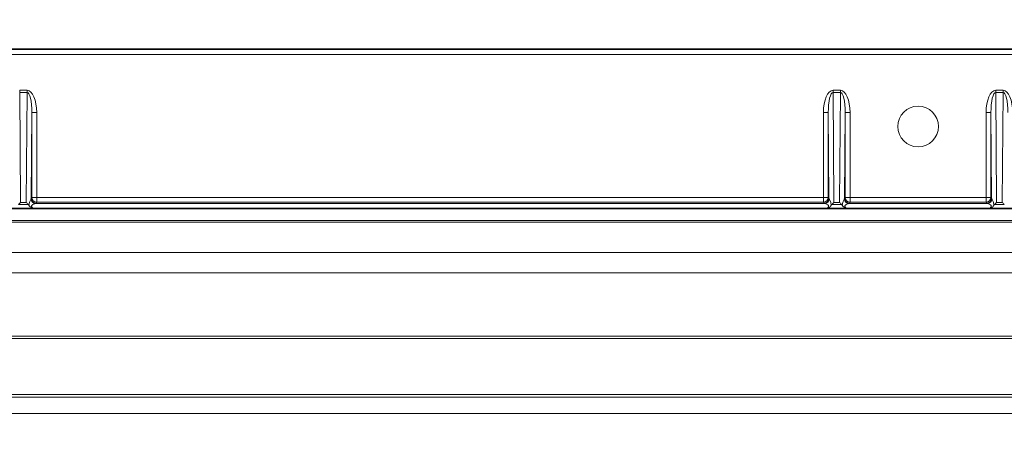
# Model space of a CAD drawing. Units: inches. Extents: x 0.5 to 33.9, y 0.4 to 21.4.
# Drawn here: x 23.6 to 26.7, y 13.1 to 14.3 of the extents above; entities that cross this region are included whole.
import ezdxf

# ---------------------------------------------------------------- set-up
doc = ezdxf.new("R2010")
doc.units = ezdxf.units.IN
doc.header["$MEASUREMENT"] = 0
doc.layers.add('DIM', color=136, linetype='Continuous')
doc.styles.add('SLDTEXTSTYLE0', font='TXT', dxfattribs={"width": 0.605})
doc.dimstyles.new('SLDDIMSTYLE1', dxfattribs={"dimtxt": 0.242676, "dimasz": 0.094, "dimexe": 0, "dimexo": 0.0625, "dimgap": 0.060669, "dimtad": 0, "dimtih": 1, "dimtoh": 1, "dimlfac": 4, "dimrnd": 1e-09, "dimzin": 12, "dimdsep": 46, "dimtxsty": 'SLDTEXTSTYLE0', "dimsah": 1, "dimcen": 0.09, "dimadec": 0, "dimazin": 3, "dimtfac": 1, "dimtofl": 0, "dimtmove": 0, "dimatfit": 3, "dimfxl": 1, "dimfrac": 2, "dimtolj": 1, "dimtzin": 12, "dimarcsym": 0})

# ---------------------------------------------------------------- blocks, each defined once
blk = doc.blocks.new('_D_21')
at = {"layer": 'DIM'}
for p, q in [((26.0738, 14.8186), (26.0182, 14.8186)), ((26.0182, 14.8186), (26.0182, 14.4459)), ((27.2312, 14.8186), (27.2867, 14.8186)), ((27.2867, 14.8186), (27.2867, 14.4459)), ((23.2315, 13.1114), (23.2315, 14.7572)), ((29.544, 13.1114), (29.544, 14.7572)), ((23.2315, 14.6322), (25.0876, 14.6322)), ((29.544, 14.6322), (27.384, 14.6322)), ((26.0182, 14.4459), (26.0738, 14.4459)), ((27.2867, 14.4459), (27.2312, 14.4459))]:
    blk.add_line(p, q, dxfattribs=at)
for points in [[(23.2315, 14.6322), (23.3255, 14.6122), (23.3255, 14.6522)], [(29.544, 14.6322), (29.45, 14.6522), (29.45, 14.6122)]]:
    blk.add_solid(points, dxfattribs=at)
at = {"layer": 'DIM', "char_height": 0.25, "attachment_point": 1, "style": 'SLDTEXTSTYLE0'}
for s, insert in [('25.25', (25.1432, 14.7682)), ('641.35', (26.1432, 14.7682))]:
    blk.add_mtext(s, dxfattribs=dict(at, insert=insert))

msp = doc.modelspace()

# ---------------------------------------------------------------- linework, layer by layer
at = {"color": 7, "linetype": 'Continuous', "lineweight": 15}
for p, q in [((22.5432, 14.2314), (30.2323, 14.2314)), ((22.5447, 14.2291), (30.2308, 14.2291)), ((30.2308, 14.2141), (22.5447, 14.2141)), ((23.6263, 14.104), (23.6263, 14.0975)), ((23.6263, 14.104), (23.6492, 14.104)), ((23.6492, 14.104), (23.6492, 14.0975)), ((26.1263, 14.0975), (26.1263, 14.104)), ((26.1263, 14.104), (26.1492, 14.104)), ((26.1492, 14.0975), (26.1492, 14.104)), ((26.6263, 14.104), (26.6263, 14.0975)), ((26.6263, 14.104), (26.6492, 14.104)), ((26.6492, 14.104), (26.6492, 14.0975)), ((23.6263, 14.0975), (23.6291, 13.7592)), ((23.6492, 14.0975), (23.6263, 14.0975)), ((23.6464, 13.7592), (23.6492, 14.0975)), ((26.1263, 14.0975), (26.1291, 13.7592)), ((26.1492, 14.0975), (26.1263, 14.0975)), ((26.1464, 13.7592), (26.1492, 14.0975)), ((26.6263, 14.0975), (26.6291, 13.7592)), ((26.6492, 14.0975), (26.6263, 14.0975)), ((26.6464, 13.7592), (26.6492, 14.0975)), ((23.6637, 14.0351), (23.6616, 13.7714)), ((23.6637, 13.7747), (23.6637, 14.0351)), ((23.6787, 14.0351), (23.6637, 14.0351)), ((23.6787, 14.0351), (23.6787, 13.7747)), ((26.1118, 14.0351), (26.0968, 14.0351)), ((26.0968, 13.7747), (26.0968, 14.0351)), ((26.1139, 13.7714), (26.1118, 14.0351)), ((26.1118, 14.0351), (26.1118, 13.7747)), ((26.1637, 14.0351), (26.1616, 13.7714)), ((26.1637, 13.7747), (26.1637, 14.0351)), ((26.1637, 14.0351), (26.1787, 14.0351)), ((26.1787, 14.0351), (26.1787, 13.7747)), ((26.5968, 14.0351), (26.6118, 14.0351)), ((26.5968, 13.7747), (26.5968, 14.0351)), ((26.6139, 13.7714), (26.6118, 14.0351)), ((26.6118, 14.0351), (26.6118, 13.7747)), ((23.6616, 13.7714), (23.6637, 13.7747)), ((23.6637, 13.7747), (23.6787, 13.7747)), ((23.6787, 13.7747), (23.6787, 13.7597)), ((23.6787, 13.7747), (26.0968, 13.7747)), ((26.0968, 13.7747), (26.1118, 13.7747)), ((26.0968, 13.7747), (26.0968, 13.7597)), ((26.1118, 13.7747), (26.1139, 13.7714)), ((26.1616, 13.7714), (26.1637, 13.7747)), ((26.1637, 13.7747), (26.1787, 13.7747)), ((26.1787, 13.7747), (26.1787, 13.7597)), ((26.1787, 13.7747), (26.5968, 13.7747)), ((26.5968, 13.7747), (26.6118, 13.7747)), ((26.5968, 13.7747), (26.5968, 13.7597)), ((26.6118, 13.7747), (26.6139, 13.7714)), ((22.5961, 13.7415), (30.1794, 13.7415)), ((22.5961, 13.7404), (30.1794, 13.7404)), ((23.6528, 13.7528), (23.6227, 13.7528)), ((23.6291, 13.7592), (23.6464, 13.7592)), ((23.6753, 13.7562), (26.1002, 13.7562)), ((23.6787, 13.7597), (23.6766, 13.7564)), ((26.0968, 13.7597), (23.6787, 13.7597)), ((26.0989, 13.7564), (26.0968, 13.7597)), ((26.1528, 13.7528), (26.1227, 13.7528)), ((26.1291, 13.7592), (26.1464, 13.7592)), ((26.1753, 13.7562), (26.6002, 13.7562)), ((26.1787, 13.7597), (26.1766, 13.7564)), ((26.5968, 13.7597), (26.1787, 13.7597)), ((26.5989, 13.7564), (26.5968, 13.7597)), ((26.6528, 13.7528), (26.6227, 13.7528)), ((26.6291, 13.7592), (26.6464, 13.7592)), ((30.1794, 13.7394), (22.5961, 13.7394)), ((22.6066, 13.7031), (30.1689, 13.7031)), ((30.1689, 13.6985), (22.6066, 13.6985)), ((22.7004, 13.6048), (30.0751, 13.6048)), ((30.0751, 13.5423), (22.7004, 13.5423)), ((23.2416, 13.3481), (29.5402, 13.3481)), ((29.5403, 13.3406), (23.2416, 13.3406)), ((23.2416, 13.1681), (29.5403, 13.1681)), ((29.5402, 13.1606), (23.2416, 13.1606)), ((23.1365, 13.1101), (29.6365, 13.1101))]:
    msp.add_line(p, q, dxfattribs=at)
msp.add_circle((26.3878, 13.9925), 0.0625, dxfattribs=at)
for centre, radius, start, end in [((23.6766, 13.7714), 0.015, 180.0365, 269.9736), ((23.6788, 13.7747), 0.015, 180.0365, 269.9747), ((26.0968, 13.7747), 0.015, 270.0252, 359.9645), ((26.0989, 13.7714), 0.015, 270.0258, 359.964), ((26.1766, 13.7714), 0.015, 180.0361, 269.9742), ((26.1788, 13.7747), 0.015, 180.0356, 269.9747), ((26.5968, 13.7747), 0.015, 270.0253, 359.9644), ((26.5989, 13.7714), 0.015, 270.0258, 359.9639), ((23.6756, 13.771), 0.0148, 185.9778, 268.6719), ((26.0999, 13.771), 0.0148, 271.329, 354.0216), ((26.1756, 13.771), 0.0148, 185.9782, 268.6711), ((26.5999, 13.771), 0.0148, 271.3289, 354.0218)]:
    msp.add_arc(centre, radius, start, end, dxfattribs=at)
for centre, major_axis, ratio, start_param, end_param in [((23.6487, 14.034), (0.0006, 0.07), 0.428844, 4.731709, 6.286739), ((26.1268, 14.034), (0.0006, -0.07), 0.428844, 3.138039, 4.693069), ((26.1487, 14.034), (-0.0006, -0.07), 0.428844, 1.590117, 3.145146), ((26.6268, 14.034), (-0.0006, 0.07), 0.428844, 6.279632, 7.834661), ((26.6487, 14.034), (0.0006, 0.07), 0.428844, 4.731709, 6.286739), ((23.6487, 14.034), (0.0005, 0.0635), 0.236136, 4.731709, 6.286739), ((26.1268, 14.034), (-0.0005, 0.0635), 0.236136, 6.279632, 7.834661), ((26.1487, 14.034), (0.0005, 0.0635), 0.236136, 4.731709, 6.286739), ((26.6268, 14.034), (-0.0005, 0.0635), 0.236136, 6.279632, 7.834661), ((26.6487, 14.034), (0.0005, 0.0635), 0.236136, 4.731709, 6.286739), ((23.6466, 13.7714), (0.015, 0.0002), 0.487369, 5.978525, 6.253138), ((26.1289, 13.7714), (0.015, -0.0002), 0.487369, 3.17164, 3.446253), ((26.1466, 13.7714), (0.015, 0.0002), 0.487369, 5.978525, 6.253138), ((26.6289, 13.7714), (0.015, -0.0002), 0.487369, 3.17164, 3.446253), ((23.6291, 13.7528), (0.0145, 0.0146), 0.225307, 1.347406, 1.790633), ((23.6464, 13.7528), (-0.0145, 0.0146), 0.225307, 4.492553, 4.935779), ((23.6461, 13.7212), (0.0003, 0.035), 0.428844, 5.699105, 5.843512), ((23.6466, 13.7564), (0.03, 0), 0.02935, 5.989006, 6.263619), ((26.1289, 13.7564), (0.03, 0), 0.02935, 3.161159, 3.435772), ((26.1294, 13.7212), (0.0003, -0.035), 0.428844, 3.581266, 3.725673), ((26.1291, 13.7528), (0.0145, 0.0146), 0.225307, 1.347406, 1.790633), ((26.1464, 13.7528), (-0.0145, 0.0146), 0.225307, 4.492553, 4.935779), ((26.1461, 13.7212), (-0.0003, -0.035), 0.428844, 2.557513, 2.70192), ((26.1466, 13.7564), (0.03, 0), 0.02935, 5.989006, 6.263619), ((26.6289, 13.7564), (0.03, 0), 0.02935, 3.161159, 3.435772), ((26.6294, 13.7212), (-0.0003, 0.035), 0.428844, 0.439673, 0.58408), ((26.6291, 13.7528), (0.0145, 0.0146), 0.225307, 1.347406, 1.790633), ((26.6464, 13.7528), (-0.0145, 0.0146), 0.225307, 4.492553, 4.935779)]:
    msp.add_ellipse(centre, major_axis=major_axis, ratio=ratio, start_param=start_param, end_param=end_param, dxfattribs=at)
for points, knots in [([(23.6547, 13.7503), (23.6549, 13.7544), (23.656, 13.7582), (23.6578, 13.7632), (23.6585, 13.7648), (23.6598, 13.7675), (23.6604, 13.7687), (23.6609, 13.7694)], [0, 0, 0, 0, 0.5, 0.5, 0.75, 0.75, 1, 1, 1, 1]), ([(23.6659, 13.7415), (23.6648, 13.742), (23.6623, 13.7432), (23.6582, 13.7458), (23.656, 13.7486), (23.6547, 13.7503)], [0, 0, 0, 0, 0.265109, 0.563152, 1, 1, 1, 1]), ([(26.1208, 13.7503), (26.1201, 13.7493), (26.1186, 13.7472), (26.1156, 13.7448), (26.1126, 13.7429), (26.1105, 13.7419), (26.1096, 13.7415)], [0, 0, 0, 0, 0.264861, 0.530132, 0.783132, 1, 1, 1, 1]), ([(26.1146, 13.7694), (26.1151, 13.7687), (26.1157, 13.7675), (26.117, 13.7648), (26.1177, 13.7632), (26.1196, 13.7582), (26.1206, 13.7544), (26.1208, 13.7503)], [0, 0, 0, 0, 0.25, 0.25, 0.5, 0.5, 1, 1, 1, 1]), ([(26.1547, 13.7503), (26.1549, 13.7544), (26.156, 13.7582), (26.1578, 13.7632), (26.1585, 13.7648), (26.1598, 13.7675), (26.1604, 13.7687), (26.1609, 13.7694)], [0, 0, 0, 0, 0.5, 0.5, 0.75, 0.75, 1, 1, 1, 1]), ([(26.1659, 13.7415), (26.1648, 13.742), (26.1623, 13.7432), (26.1582, 13.7458), (26.156, 13.7486), (26.1547, 13.7503)], [0, 0, 0, 0, 0.265095, 0.563149, 1, 1, 1, 1]), ([(26.6208, 13.7503), (26.6201, 13.7493), (26.6186, 13.7472), (26.6156, 13.7448), (26.6126, 13.7429), (26.6105, 13.7419), (26.6096, 13.7415)], [0, 0, 0, 0, 0.264861, 0.530132, 0.783131, 1, 1, 1, 1]), ([(26.6146, 13.7694), (26.6151, 13.7687), (26.6157, 13.7675), (26.617, 13.7648), (26.6177, 13.7632), (26.6196, 13.7582), (26.6206, 13.7544), (26.6208, 13.7503)], [0, 0, 0, 0, 0.25, 0.25, 0.5, 0.5, 1, 1, 1, 1])]:
    msp.add_open_spline(points, degree=3, knots=knots, dxfattribs=at)
at = {"color": 8, "linetype": 'Continuous', "lineweight": 15}
for points, knots in [([(23.6753, 13.7562), (23.6747, 13.7561), (23.6736, 13.756), (23.6707, 13.755), (23.6672, 13.7533), (23.6642, 13.751), (23.6631, 13.7489), (23.6628, 13.7475), (23.6631, 13.7461), (23.6641, 13.744), (23.6653, 13.7426), (23.6663, 13.7415)], [0, 0, 0, 0, 0.11126, 0.223017, 0.459331, 0.628327, 0.695365, 0.738461, 0.803144, 0.847976, 1, 1, 1, 1]), ([(26.1092, 13.7415), (26.1102, 13.7426), (26.1116, 13.7441), (26.1125, 13.7463), (26.1127, 13.7479), (26.1124, 13.7491), (26.1112, 13.7511), (26.1083, 13.7533), (26.1043, 13.7553), (26.1014, 13.7561), (26.1004, 13.7562), (26.1002, 13.7562)], [0, 0, 0, 0, 0.152084, 0.217342, 0.261716, 0.327145, 0.371819, 0.540883, 0.777293, 0.968416, 1, 1, 1, 1]), ([(26.1753, 13.7562), (26.1747, 13.7561), (26.1736, 13.756), (26.1707, 13.755), (26.1672, 13.7533), (26.1642, 13.751), (26.1631, 13.7489), (26.1628, 13.7475), (26.1631, 13.7461), (26.1641, 13.744), (26.1653, 13.7426), (26.1663, 13.7415)], [0, 0, 0, 0, 0.111257, 0.223015, 0.459331, 0.628327, 0.695364, 0.738461, 0.803146, 0.847976, 1, 1, 1, 1]), ([(26.6092, 13.7415), (26.6102, 13.7426), (26.6116, 13.7441), (26.6125, 13.7463), (26.6127, 13.7479), (26.6124, 13.7491), (26.6112, 13.7511), (26.6083, 13.7533), (26.6043, 13.7553), (26.6014, 13.7561), (26.6004, 13.7562), (26.6002, 13.7562)], [0, 0, 0, 0, 0.152084, 0.217342, 0.261716, 0.327145, 0.37182, 0.540882, 0.777292, 0.968416, 1, 1, 1, 1])]:
    msp.add_open_spline(points, degree=3, knots=knots, dxfattribs=at)

# ---------------------------------------------------------------- dimensions: what is measured, and where the dimension line sits
at = {"layer": 'DIM'}
dim = msp.add_linear_dim(base=(29.544, 14.6322), p1=(23.2315, 13.0614), p2=(29.544, 13.0614), dimstyle='SLDDIMSTYLE1', dxfattribs=at)
dim.commit()
dim.dimension.update_dxf_attribs({"geometry": '_D_21', "text_midpoint": (26.2358, 14.6322), "dimtype": 160})

doc.saveas('drawing.dxf')
